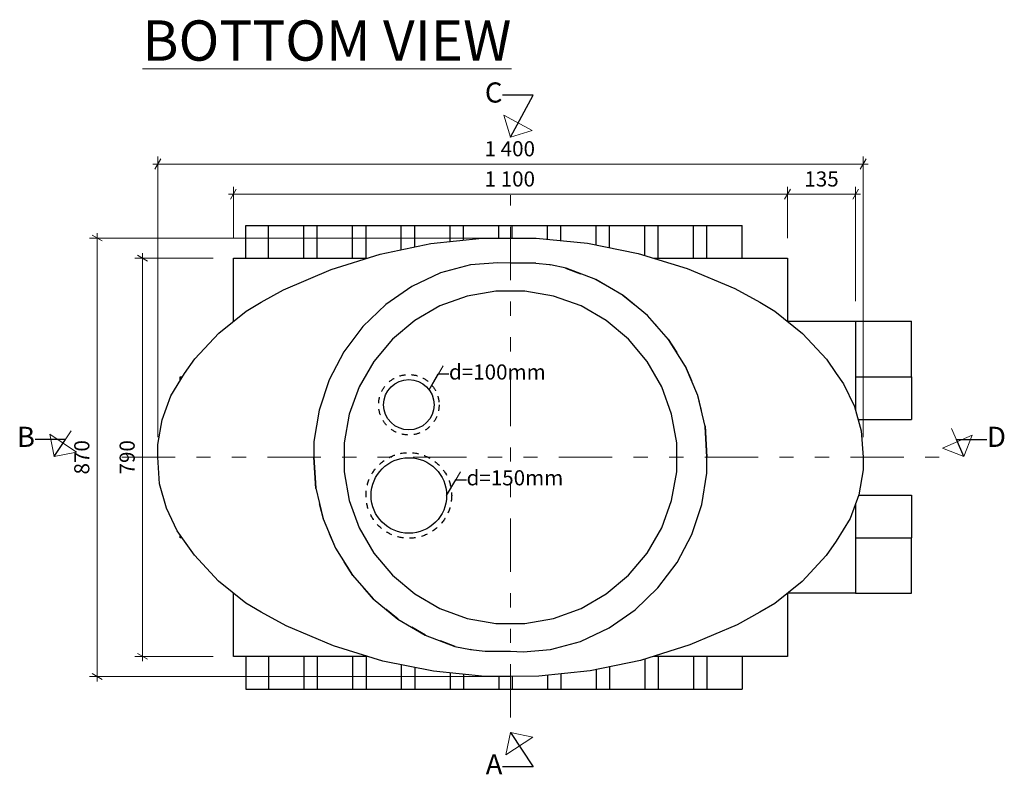
# Model space of a CAD drawing. Units: millimetres. Extents: x 5003 to 15198, y -37962 to -19816.
# Drawn here: x 5003 to 6958, y -24907 to -23409 of the extents above; entities that cross this region are included whole.
import ezdxf

# ---------------------------------------------------------------- set-up
doc = ezdxf.new("R2010")
doc.units = ezdxf.units.MM
doc.header["$MEASUREMENT"] = 0
doc.linetypes.add('Hidden Line', pattern=[24, 12, -12])
doc.linetypes.add('Triple Dashed', pattern=[289.277768, 105.83333, -42.333331, 28.222222, -42.333331, 28.222222, -42.333331])
for name, color, linetype, lineweight in [('0_Pen_No__1', 7, 'Continuous', 13), ('Annotation - Label_Pen_No__1', 7, 'Continuous', 13), ('Dimensioning - General_Pen_No__1', 7, 'Continuous', 13), ('Interior - Furniture _Pen_No__21', 7, 'Continuous', 25), ('Interior - Partition_Pen_No__21', 7, 'Continuous', 25), ('Structural - Bearing_Pen_No__2', 8, 'Continuous', 13), ('Structural - Bearing_Pen_No__21', 7, 'Continuous', 25)]:
    doc.layers.add(name, color=color, linetype=linetype, lineweight=lineweight)
doc.layers.add('Dimensioning - General', color=7, linetype='Continuous')
doc.styles.add('GENERATED_STYLE_1', font='arial.ttf')
doc.dimstyles.new('GENERATED_STYLE__1', dxfattribs={"dimtxt": 30, "dimasz": 15.2, "dimexe": 0.18, "dimexo": 40, "dimgap": 0.09, "dimtad": 1, "dimtih": 1, "dimtoh": 1, "dimdec": 0, "dimzin": 0, "dimdsep": 46, "dimtxsty": 'GENERATED_STYLE_1', "dimblk": 'ARROWHEAD_2', "dimblk1": 'ARROWHEAD_2', "dimblk2": 'ARROWHEAD_2', "dimcen": 0.09, "dimclrd": 7, "dimclre": 7, "dimclrt": 7, "dimadec": 0, "dimazin": 0, "dimtfac": 1, "dimtdec": 4, "dimtmove": 0, "dimatfit": 3, "dimfxl": 0, "dimtolj": 1, "dimtzin": 0, "dimarcsym": 0})
doc.dimstyles.new('GENERATED_STYLE__2', dxfattribs={"dimtxt": 30, "dimasz": 15.2, "dimexe": 0.18, "dimexo": 40, "dimgap": 0.09, "dimtad": 1, "dimdec": 0, "dimzin": 0, "dimdsep": 46, "dimtxsty": 'GENERATED_STYLE_1', "dimblk": 'ARROWHEAD_2', "dimblk1": 'ARROWHEAD_2', "dimblk2": 'ARROWHEAD_2', "dimcen": 0.09, "dimclrd": 7, "dimclre": 7, "dimclrt": 7, "dimadec": 0, "dimazin": 0, "dimtfac": 1, "dimtdec": 4, "dimtmove": 0, "dimatfit": 3, "dimfxl": 0, "dimtolj": 1, "dimtzin": 0, "dimarcsym": 0})
doc.dimstyles.new('GENERATED_STYLE__4', dxfattribs={"dimtxt": 0.18, "dimasz": 54.72, "dimexe": 0.18, "dimexo": 0.0625, "dimgap": 0.09, "dimtad": 0, "dimtih": 1, "dimtoh": 1, "dimdec": 4, "dimzin": 0, "dimdsep": 46, "dimcen": 0.09, "dimadec": 0, "dimazin": 0, "dimtfac": 1, "dimtdec": 4, "dimtmove": 0, "dimatfit": 3, "dimldrblk": 'ARROWHEAD_5', "dimfxl": 0, "dimtolj": 1, "dimtzin": 0, "dimarcsym": 0})
doc.dimstyles.new('GENERATED_STYLE__5', dxfattribs={"dimtxt": 0.18, "dimasz": 60.8, "dimexe": 0.18, "dimexo": 0.0625, "dimgap": 0.09, "dimtad": 0, "dimtih": 1, "dimtoh": 1, "dimdec": 4, "dimzin": 0, "dimdsep": 46, "dimcen": 0.09, "dimadec": 0, "dimazin": 0, "dimtfac": 1, "dimtdec": 4, "dimtmove": 0, "dimatfit": 3, "dimldrblk": 'ARROWHEAD_9', "dimfxl": 0, "dimtolj": 1, "dimtzin": 0, "dimarcsym": 0})

# ---------------------------------------------------------------- blocks, each defined once
blk = doc.blocks.new('*D596')
at = {"layer": 'Dimensioning - General_Pen_No__1', "linetype": 'Continuous'}
for p, q in [((5257.1, -23888.1), (5237.1, -23876.6)), ((5247.1, -23882.4), (5247.1, -23872.6)), ((5387.6, -23882.4), (5232.1, -23882.4)), ((5247.1, -24672.7), (5247.1, -23882.4)), ((5387.6, -24672.7), (5232.1, -24672.7)), ((5237.1, -24667), (5257.1, -24678.5)), ((5247.1, -24682.5), (5247.1, -24672.7))]:
    blk.add_line(p, q, dxfattribs=at)
at = {"layer": 'Dimensioning - General_Pen_No__1', "insert": (5241.1, -24311.7), "char_height": 30, "attachment_point": 7, "rotation": 90, "style": 'GENERATED_STYLE_1'}
blk.add_mtext('{790}', dxfattribs=at)
blk = doc.blocks.new('ARROWHEAD_2')
at = {"color": 0, "linetype": 'Continuous', "lineweight": 0}
for p, q in [((0, 0), (-1, 0)), ((-0.38, -0.66), (0.38, 0.66))]:
    blk.add_line(p, q, dxfattribs=at)
blk = doc.blocks.new('*D597')
at = {"layer": 'Dimensioning - General_Pen_No__1', "linetype": 'Continuous'}
for p, q in [((5427.6, -23842.4), (5427.6, -23740.6)), ((6527.6, -23842.4), (6527.6, -23740.6)), ((5417.8, -23755.6), (5427.6, -23755.6)), ((5433.3, -23745.6), (5421.8, -23765.6)), ((5427.6, -23755.6), (6527.6, -23755.6)), ((6533.3, -23745.6), (6521.8, -23765.6))]:
    blk.add_line(p, q, dxfattribs=at)
at = {"layer": 'Dimensioning - General_Pen_No__1', "insert": (5926.3, -23749.6), "char_height": 30, "attachment_point": 7, "style": 'GENERATED_STYLE_1'}
blk.add_mtext('{1\xa0100}', dxfattribs=at)
blk = doc.blocks.new('*D598')
at = {"layer": 'Dimensioning - General_Pen_No__1', "linetype": 'Continuous'}
for p, q in [((6527.6, -23842.4), (6527.6, -23740.6)), ((6662.6, -23967.6), (6662.6, -23740.6)), ((6533.3, -23745.6), (6521.8, -23765.6)), ((6527.6, -23755.6), (6662.6, -23755.6)), ((6656.8, -23765.6), (6668.3, -23745.6)), ((6662.6, -23755.6), (6672.3, -23755.6))]:
    blk.add_line(p, q, dxfattribs=at)
at = {"layer": 'Dimensioning - General_Pen_No__1', "insert": (6560.9, -23749.6), "char_height": 30, "attachment_point": 7, "style": 'GENERATED_STYLE_1'}
blk.add_mtext('{135}', dxfattribs=at)
blk = doc.blocks.new('*D599')
at = {"layer": 'Dimensioning - General_Pen_No__1', "linetype": 'Continuous'}
for p, q in [((5283.3, -23685.6), (5271.8, -23705.6)), ((5277.6, -24237.6), (5277.6, -23680.6)), ((6671.8, -23705.6), (6683.3, -23685.6)), ((6677.6, -24237.6), (6677.6, -23680.6)), ((5267.8, -23695.6), (5277.6, -23695.6)), ((5277.6, -23695.6), (6677.6, -23695.6)), ((6677.6, -23695.6), (6687.3, -23695.6))]:
    blk.add_line(p, q, dxfattribs=at)
at = {"layer": 'Dimensioning - General_Pen_No__1', "insert": (5926.3, -23689.6), "char_height": 30, "attachment_point": 7, "style": 'GENERATED_STYLE_1'}
blk.add_mtext('{1\xa0400}', dxfattribs=at)
blk = doc.blocks.new('*D659')
at = {"layer": 'Dimensioning - General_Pen_No__1', "linetype": 'Continuous'}
for p, q in [((5167.1, -23848.3), (5147.1, -23836.8)), ((5157.1, -23842.6), (5157.1, -23832.8)), ((5937.6, -23842.6), (5142.1, -23842.6)), ((5157.1, -24712.6), (5157.1, -23842.6)), ((5937.6, -24712.6), (5142.1, -24712.6)), ((5147.1, -24706.8), (5167.1, -24718.3)), ((5157.1, -24722.3), (5157.1, -24712.6))]:
    blk.add_line(p, q, dxfattribs=at)
at = {"layer": 'Dimensioning - General_Pen_No__1', "insert": (5151.1, -24311.7), "char_height": 30, "attachment_point": 7, "rotation": 90, "style": 'GENERATED_STYLE_1'}
blk.add_mtext('{870}', dxfattribs=at)
blk = doc.blocks.new('ARROWHEAD_9')
at = {"color": 0, "linetype": 'Continuous', "lineweight": 0}
blk.add_line((0, 0), (-1, 0), dxfattribs=at)
at = {"color": 0, "linetype": 'Continuous', "lineweight": 0, "flags": 128}
blk.add_lwpolyline([(-0.525, 0.525), (0, 0), (-0.525, -0.525)], close=True, dxfattribs=at)
blk = doc.blocks.new('ARROWHEAD_5')
at = {"color": 0, "linetype": 'Continuous', "lineweight": 0}
blk.add_line((0, 0), (-1, 0), dxfattribs=at)
blk.add_solid([(-1, 0.2679), (0, 0), (-1, -0.2679), (-1, 0.2679)], dxfattribs=at)

msp = doc.modelspace()

# ---------------------------------------------------------------- linework, layer by layer
at = {"layer": 'Interior - Furniture _Pen_No__21', "linetype": 'Continuous'}
for p, q in [((5452.6, -23817.4), (5453.1, -23817.4)), ((5452.6, -23882.4), (5452.6, -23817.4)), ((5453.1, -23817.4), (5454.7, -23817.4)), ((5454.7, -23817.4), (5457.3, -23817.4)), ((5457.3, -23817.4), (5460.8, -23817.4)), ((5460.8, -23817.4), (5465.1, -23817.4)), ((5465.1, -23817.4), (5470.1, -23817.4)), ((5470.1, -23817.4), (5475.6, -23817.4)), ((5475.6, -23817.4), (5481.5, -23817.4)), ((5481.5, -23817.4), (5487.6, -23817.4)), ((5487.6, -23817.4), (5493.6, -23817.4)), ((5493.6, -23817.4), (5497.6, -23817.4)), ((5497.6, -23817.4), (5498.1, -23817.4)), ((5497.6, -23882.4), (5497.6, -23817.4)), ((5498.1, -23817.4), (5499.7, -23817.4)), ((5499.7, -23817.4), (5502.3, -23817.4)), ((5502.3, -23817.4), (5505.8, -23817.4)), ((5505.8, -23817.4), (5510.1, -23817.4)), ((5510.1, -23817.4), (5515.1, -23817.4)), ((5515.1, -23817.4), (5520.6, -23817.4)), ((5520.6, -23817.4), (5526.5, -23817.4)), ((5526.5, -23817.4), (5532.6, -23817.4)), ((5532.6, -23817.4), (5538.6, -23817.4)), ((5538.6, -23817.4), (5544.5, -23817.4)), ((5544.5, -23817.4), (5550.1, -23817.4)), ((5550.1, -23817.4), (5555.1, -23817.4)), ((5555.1, -23817.4), (5559.4, -23817.4)), ((5559.4, -23817.4), (5562.9, -23817.4)), ((5562.9, -23817.4), (5565.5, -23817.4)), ((5565.5, -23817.4), (5567, -23817.4)), ((5567, -23817.4), (5567.6, -23817.4)), ((5567.6, -23882.4), (5567.6, -23817.4)), ((5567.6, -23817.4), (5572.3, -23817.4)), ((5572.3, -23817.4), (5578.2, -23817.4)), ((5578.2, -23817.4), (5584.2, -23817.4)), ((5584.2, -23817.4), (5590.3, -23817.4)), ((5590.3, -23817.4), (5594.2, -23817.4)), ((5594.2, -23817.4), (5594.8, -23817.4)), ((5594.2, -23882.4), (5594.2, -23817.4)), ((5594.8, -23817.4), (5596.3, -23817.4)), ((5596.3, -23817.4), (5598.9, -23817.4)), ((5598.9, -23817.4), (5602.4, -23817.4)), ((5602.4, -23817.4), (5606.7, -23817.4)), ((5606.7, -23817.4), (5611.7, -23817.4)), ((5611.7, -23817.4), (5617.3, -23817.4)), ((5617.3, -23817.4), (5623.2, -23817.4)), ((5623.2, -23817.4), (5629.2, -23817.4)), ((5629.2, -23817.4), (5635.3, -23817.4)), ((5635.3, -23817.4), (5641.2, -23817.4)), ((5641.2, -23817.4), (5646.7, -23817.4)), ((5646.7, -23817.4), (5651.7, -23817.4)), ((5651.7, -23817.4), (5656, -23817.4)), ((5656, -23817.4), (5659.5, -23817.4)), ((5659.5, -23817.4), (5662.1, -23817.4)), ((5662.1, -23817.4), (5663.7, -23817.4)), ((5663.7, -23817.4), (5664.2, -23817.4)), ((5664.2, -23882.4), (5664.2, -23817.4)), ((5664.2, -23817.4), (5668.9, -23817.4)), ((5668.9, -23817.4), (5674.8, -23817.4)), ((5674.8, -23817.4), (5680.9, -23817.4)), ((5680.9, -23817.4), (5687, -23817.4)), ((5687, -23817.4), (5690.9, -23817.4)), ((5690.9, -23817.4), (5691.4, -23817.4)), ((5690.9, -23882.4), (5690.9, -23817.4)), ((5691.4, -23817.4), (5693, -23817.4)), ((5693, -23817.4), (5695.6, -23817.4)), ((5695.6, -23817.4), (5699.1, -23817.4)), ((5699.1, -23817.4), (5703.4, -23817.4)), ((5703.4, -23817.4), (5708.4, -23817.4)), ((5708.4, -23817.4), (5713.9, -23817.4)), ((5713.9, -23817.4), (5719.8, -23817.4)), ((5719.8, -23817.4), (5725.9, -23817.4)), ((5725.9, -23817.4), (5732, -23817.4)), ((5732, -23817.4), (5737.9, -23817.4)), ((5737.9, -23817.4), (5743.4, -23817.4)), ((5743.4, -23817.4), (5748.4, -23817.4)), ((5748.4, -23817.4), (5752.7, -23817.4)), ((5752.7, -23817.4), (5756.2, -23817.4)), ((5756.2, -23817.4), (5758.8, -23817.4)), ((5758.8, -23817.4), (5760.4, -23817.4)), ((5760.4, -23817.4), (5760.9, -23817.4)), ((5760.9, -23865.7), (5760.9, -23817.4)), ((5760.9, -23817.4), (5765.6, -23817.4)), ((5765.6, -23817.4), (5771.5, -23817.4)), ((5771.5, -23817.4), (5777.6, -23817.4)), ((5777.6, -23817.4), (5783.6, -23817.4)), ((5783.6, -23817.4), (5787.6, -23817.4)), ((5787.6, -23817.4), (5788.1, -23817.4)), ((5787.6, -23860.1), (5787.6, -23817.4)), ((5788.1, -23817.4), (5789.7, -23817.4)), ((5789.7, -23817.4), (5792.3, -23817.4)), ((5792.3, -23817.4), (5795.8, -23817.4)), ((5795.8, -23817.4), (5800.1, -23817.4)), ((5800.1, -23817.4), (5805.1, -23817.4)), ((5805.1, -23817.4), (5810.6, -23817.4)), ((5810.6, -23817.4), (5816.5, -23817.4)), ((5816.5, -23817.4), (5822.6, -23817.4)), ((5822.6, -23817.4), (5828.6, -23817.4)), ((5828.6, -23817.4), (5834.5, -23817.4)), ((5834.5, -23817.4), (5840.1, -23817.4)), ((5840.1, -23817.4), (5845.1, -23817.4)), ((5845.1, -23817.4), (5849.4, -23817.4)), ((5849.4, -23817.4), (5852.9, -23817.4)), ((5852.9, -23817.4), (5855.5, -23817.4)), ((5855.5, -23817.4), (5857, -23817.4)), ((5857, -23817.4), (5857.6, -23817.4)), ((5857.6, -23849.5), (5857.6, -23817.4)), ((5857.6, -23817.4), (5862.3, -23817.4)), ((5862.3, -23817.4), (5868.2, -23817.4)), ((5868.2, -23817.4), (5874.2, -23817.4)), ((5874.2, -23817.4), (5880.3, -23817.4)), ((5880.3, -23817.4), (5884.2, -23817.4)), ((5884.2, -23817.4), (5884.8, -23817.4)), ((5884.2, -23846.7), (5884.2, -23817.4)), ((5884.8, -23817.4), (5886.3, -23817.4)), ((5886.3, -23817.4), (5888.9, -23817.4)), ((5888.9, -23817.4), (5892.4, -23817.4)), ((5892.4, -23817.4), (5896.7, -23817.4)), ((5896.7, -23817.4), (5901.7, -23817.4)), ((5901.7, -23817.4), (5907.3, -23817.4)), ((5907.3, -23817.4), (5913.2, -23817.4)), ((5913.2, -23817.4), (5919.2, -23817.4)), ((5919.2, -23817.4), (5925.3, -23817.4)), ((5925.3, -23817.4), (5931.2, -23817.4)), ((5931.2, -23817.4), (5936.7, -23817.4)), ((5936.7, -23817.4), (5941.7, -23817.4)), ((5941.7, -23817.4), (5946, -23817.4)), ((5946, -23817.4), (5949.5, -23817.4)), ((5949.5, -23817.4), (5952.1, -23817.4)), ((5952.1, -23817.4), (5953.7, -23817.4)), ((5953.7, -23817.4), (5954.2, -23817.4)), ((5954.2, -23842.7), (5954.2, -23817.4)), ((5954.2, -23817.4), (5958.9, -23817.4)), ((5958.9, -23817.4), (5964.8, -23817.4)), ((5964.8, -23817.4), (5970.9, -23817.4)), ((5970.9, -23817.4), (5977, -23817.4)), ((5977, -23817.4), (5980.9, -23817.4)), ((5980.9, -23817.4), (5981.4, -23817.4)), ((5980.9, -23842.6), (5980.9, -23817.4)), ((5981.4, -23817.4), (5983, -23817.4)), ((5983, -23817.4), (5985.6, -23817.4)), ((5985.6, -23817.4), (5989.1, -23817.4)), ((5989.1, -23817.4), (5993.4, -23817.4)), ((5993.4, -23817.4), (5998.4, -23817.4)), ((5998.4, -23817.4), (6003.9, -23817.4)), ((6003.9, -23817.4), (6009.8, -23817.4)), ((6009.8, -23817.4), (6015.9, -23817.4)), ((6015.9, -23817.4), (6022, -23817.4)), ((6022, -23817.4), (6027.9, -23817.4)), ((6027.9, -23817.4), (6033.4, -23817.4)), ((6033.4, -23817.4), (6038.4, -23817.4)), ((6038.4, -23817.4), (6042.7, -23817.4)), ((6042.7, -23817.4), (6046.2, -23817.4)), ((6046.2, -23817.4), (6048.8, -23817.4)), ((6048.8, -23817.4), (6050.4, -23817.4)), ((6050.4, -23817.4), (6050.9, -23817.4)), ((6050.9, -23844.8), (6050.9, -23817.4)), ((6050.9, -23817.4), (6055.6, -23817.4)), ((6055.6, -23817.4), (6061.5, -23817.4)), ((6061.5, -23817.4), (6067.6, -23817.4)), ((6067.6, -23817.4), (6073.6, -23817.4)), ((6073.6, -23817.4), (6077.6, -23817.4)), ((6077.6, -23817.4), (6078.1, -23817.4)), ((6077.6, -23847.4), (6077.6, -23817.4)), ((6078.1, -23817.4), (6079.7, -23817.4)), ((6079.7, -23817.4), (6082.3, -23817.4)), ((6082.3, -23817.4), (6085.8, -23817.4)), ((6085.8, -23817.4), (6090.1, -23817.4)), ((6090.1, -23817.4), (6095.1, -23817.4)), ((6095.1, -23817.4), (6100.6, -23817.4)), ((6100.6, -23817.4), (6106.5, -23817.4)), ((6106.5, -23817.4), (6112.6, -23817.4)), ((6112.6, -23817.4), (6118.6, -23817.4)), ((6118.6, -23817.4), (6124.5, -23817.4)), ((6124.5, -23817.4), (6130.1, -23817.4)), ((6130.1, -23817.4), (6135.1, -23817.4)), ((6135.1, -23817.4), (6139.4, -23817.4)), ((6139.4, -23817.4), (6142.9, -23817.4)), ((6142.9, -23817.4), (6145.5, -23817.4)), ((6145.5, -23817.4), (6147, -23817.4)), ((6147, -23817.4), (6147.6, -23817.4)), ((6147.6, -23856.2), (6147.6, -23817.4)), ((6147.6, -23817.4), (6152.3, -23817.4)), ((6152.3, -23817.4), (6158.2, -23817.4)), ((6158.2, -23817.4), (6164.2, -23817.4)), ((6164.2, -23817.4), (6170.3, -23817.4)), ((6170.3, -23817.4), (6174.2, -23817.4)), ((6174.2, -23817.4), (6174.8, -23817.4)), ((6174.2, -23861.6), (6174.2, -23817.4)), ((6174.8, -23817.4), (6176.3, -23817.4)), ((6176.3, -23817.4), (6178.9, -23817.4)), ((6178.9, -23817.4), (6182.4, -23817.4)), ((6182.4, -23817.4), (6186.7, -23817.4)), ((6186.7, -23817.4), (6191.7, -23817.4)), ((6191.7, -23817.4), (6197.3, -23817.4)), ((6197.3, -23817.4), (6203.2, -23817.4)), ((6203.2, -23817.4), (6209.2, -23817.4)), ((6209.2, -23817.4), (6215.3, -23817.4)), ((6215.3, -23817.4), (6221.2, -23817.4)), ((6221.2, -23817.4), (6226.7, -23817.4)), ((6226.7, -23817.4), (6231.7, -23817.4)), ((6231.7, -23817.4), (6236, -23817.4)), ((6236, -23817.4), (6239.5, -23817.4)), ((6239.5, -23817.4), (6242.1, -23817.4)), ((6242.1, -23817.4), (6243.7, -23817.4)), ((6243.7, -23817.4), (6244.2, -23817.4)), ((6244.2, -23877.1), (6244.2, -23817.4)), ((6244.2, -23817.4), (6248.9, -23817.4)), ((6248.9, -23817.4), (6254.8, -23817.4)), ((6254.8, -23817.4), (6260.9, -23817.4)), ((6260.9, -23817.4), (6267, -23817.4)), ((6267, -23817.4), (6270.9, -23817.4)), ((6270.9, -23817.4), (6271.4, -23817.4)), ((6270.9, -23882.4), (6270.9, -23817.4)), ((6271.4, -23817.4), (6273, -23817.4)), ((6273, -23817.4), (6275.6, -23817.4)), ((6275.6, -23817.4), (6279.1, -23817.4)), ((6279.1, -23817.4), (6283.4, -23817.4)), ((6283.4, -23817.4), (6288.4, -23817.4)), ((6288.4, -23817.4), (6293.9, -23817.4)), ((6293.9, -23817.4), (6299.8, -23817.4)), ((6299.8, -23817.4), (6305.9, -23817.4)), ((6305.9, -23817.4), (6312, -23817.4)), ((6312, -23817.4), (6317.9, -23817.4)), ((6317.9, -23817.4), (6323.4, -23817.4)), ((6323.4, -23817.4), (6328.4, -23817.4)), ((6328.4, -23817.4), (6332.7, -23817.4)), ((6332.7, -23817.4), (6336.2, -23817.4)), ((6336.2, -23817.4), (6338.8, -23817.4)), ((6338.8, -23817.4), (6340.4, -23817.4)), ((6340.4, -23817.4), (6340.9, -23817.4)), ((6340.9, -23817.4), (6345.6, -23817.4)), ((6340.9, -23882.4), (6340.9, -23817.4)), ((6345.6, -23817.4), (6351.5, -23817.4)), ((6351.5, -23817.4), (6357.6, -23817.4)), ((6357.6, -23817.4), (6363.6, -23817.4)), ((6363.6, -23817.4), (6367.6, -23817.4)), ((6367.6, -23817.4), (6368.1, -23817.4)), ((6367.6, -23882.4), (6367.6, -23817.4)), ((6368.1, -23817.4), (6369.7, -23817.4)), ((6369.7, -23817.4), (6372.3, -23817.4)), ((6372.3, -23817.4), (6375.8, -23817.4)), ((6375.8, -23817.4), (6380.1, -23817.4)), ((6380.1, -23817.4), (6385.1, -23817.4)), ((6385.1, -23817.4), (6390.6, -23817.4)), ((6390.6, -23817.4), (6396.5, -23817.4)), ((6396.5, -23817.4), (6402.6, -23817.4)), ((6402.6, -23817.4), (6408.6, -23817.4)), ((6408.6, -23817.4), (6414.5, -23817.4)), ((6414.5, -23817.4), (6420.1, -23817.4)), ((6420.1, -23817.4), (6425.1, -23817.4)), ((6425.1, -23817.4), (6429.4, -23817.4)), ((6429.4, -23817.4), (6432.9, -23817.4)), ((6432.9, -23817.4), (6435.5, -23817.4)), ((6435.5, -23817.4), (6437, -23817.4)), ((6437, -23817.4), (6437.6, -23817.4)), ((6437.6, -23882.4), (6437.6, -23817.4)), ((6662.6, -24007.6), (6773.5, -24007.6)), ((6773.5, -24008.4), (6773.5, -24007.6)), ((6773.5, -24010.9), (6773.5, -24008.4)), ((6773.5, -24014.9), (6773.5, -24010.9)), ((6773.5, -24020.4), (6773.5, -24014.9)), ((6773.5, -24027.2), (6773.5, -24020.4)), ((6773.5, -24035.1), (6773.5, -24027.2)), ((6773.5, -24043.7), (6773.5, -24035.1)), ((6773.5, -24053), (6773.5, -24043.7)), ((6773.5, -24062.6), (6773.5, -24053)), ((6773.5, -24072.1), (6773.5, -24062.6)), ((6773.5, -24081.4), (6773.5, -24072.1)), ((6773.5, -24090.1), (6773.5, -24081.4)), ((6773.5, -24097.9), (6773.5, -24090.1)), ((6773.5, -24104.7), (6773.5, -24097.9)), ((6773.5, -24110.2), (6773.5, -24104.7)), ((6773.5, -24114.2), (6773.5, -24110.2)), ((6773.5, -24116.7), (6773.5, -24114.2)), ((6662.6, -24117.6), (6773.5, -24117.6)), ((6773.5, -24117.6), (6773.5, -24116.7)), ((6773.5, -24117.6), (6773.5, -24120.1)), ((6773.5, -24120.1), (6773.5, -24128.7)), ((6773.5, -24128.7), (6773.5, -24138)), ((6773.5, -24138), (6773.5, -24147.6)), ((6773.5, -24147.6), (6773.5, -24157.1)), ((6773.5, -24157.1), (6773.5, -24166.4)), ((6773.5, -24166.4), (6773.5, -24175.1)), ((6773.5, -24175.1), (6773.5, -24182.9)), ((6773.5, -24182.9), (6773.5, -24189.7)), ((6773.5, -24189.7), (6773.5, -24195.2)), ((6667.6, -24202.6), (6773.5, -24202.6)), ((6773.5, -24195.2), (6773.5, -24199.2)), ((6773.5, -24199.2), (6773.5, -24201.7)), ((6773.5, -24201.7), (6773.5, -24202.6)), ((6668.7, -24352.6), (6773.5, -24352.6)), ((6773.5, -24352.6), (6773.5, -24353.4)), ((6773.5, -24353.4), (6773.5, -24355.9)), ((6773.5, -24355.9), (6773.5, -24359.9)), ((6773.5, -24359.9), (6773.5, -24365.4)), ((6773.5, -24365.4), (6773.5, -24372.2)), ((6773.5, -24372.2), (6773.5, -24380.1)), ((6773.5, -24380.1), (6773.5, -24388.7)), ((6773.5, -24388.7), (6773.5, -24398)), ((6773.5, -24398), (6773.5, -24407.6)), ((6773.5, -24407.6), (6773.5, -24417.1)), ((6773.5, -24417.1), (6773.5, -24426.4)), ((6773.5, -24426.4), (6773.5, -24435.1)), ((6662.6, -24437.6), (6773.5, -24437.6)), ((6773.5, -24435.1), (6773.5, -24437.6)), ((6773.5, -24438.4), (6773.5, -24437.6)), ((6773.5, -24440.9), (6773.5, -24438.4)), ((6773.5, -24444.9), (6773.5, -24440.9)), ((6773.5, -24450.4), (6773.5, -24444.9)), ((6773.5, -24457.2), (6773.5, -24450.4)), ((6773.5, -24465.1), (6773.5, -24457.2)), ((6773.5, -24473.7), (6773.5, -24465.1)), ((6773.5, -24483), (6773.5, -24473.7)), ((6773.5, -24492.6), (6773.5, -24483)), ((6773.5, -24502.1), (6773.5, -24492.6)), ((6773.5, -24511.4), (6773.5, -24502.1)), ((6773.5, -24520.1), (6773.5, -24511.4)), ((6773.5, -24527.9), (6773.5, -24520.1)), ((6773.5, -24534.7), (6773.5, -24527.9)), ((6773.5, -24540.2), (6773.5, -24534.7)), ((6773.5, -24544.2), (6773.5, -24540.2)), ((6773.5, -24546.7), (6773.5, -24544.2)), ((6662.6, -24547.6), (6773.5, -24547.6)), ((6773.5, -24547.6), (6773.5, -24546.7)), ((5452.6, -24672.7), (5452.6, -24737.7)), ((5497.6, -24672.7), (5497.6, -24737.7)), ((5567.6, -24672.7), (5567.6, -24737.7)), ((5594.2, -24672.7), (5594.2, -24737.7)), ((5664.2, -24672.7), (5664.2, -24737.7)), ((5690.9, -24672.7), (5690.9, -24737.7)), ((6244.2, -24678.2), (6244.2, -24737.7)), ((6270.9, -24672.7), (6270.9, -24737.7)), ((6340.9, -24672.7), (6340.9, -24737.7)), ((6367.6, -24672.7), (6367.6, -24737.7)), ((6437.6, -24672.7), (6437.6, -24737.7)), ((5760.9, -24689.5), (5760.9, -24737.7)), ((5787.6, -24694.9), (5787.6, -24737.7)), ((6147.6, -24699.1), (6147.6, -24737.7)), ((6174.2, -24693.6), (6174.2, -24737.7)), ((5857.6, -24705.7), (5857.6, -24737.7)), ((5884.2, -24708.3), (5884.2, -24737.7)), ((5954.2, -24712.6), (5954.2, -24737.7)), ((5980.9, -24712.5), (5980.9, -24737.7)), ((6050.9, -24710.5), (6050.9, -24737.7)), ((6077.6, -24707.7), (6077.6, -24737.7)), ((5452.6, -24737.7), (5453.1, -24737.7)), ((5453.1, -24737.7), (5454.7, -24737.7)), ((5454.7, -24737.7), (5457.3, -24737.7)), ((5457.3, -24737.7), (5460.8, -24737.7)), ((5460.8, -24737.7), (5465.1, -24737.7)), ((5465.1, -24737.7), (5470.1, -24737.7)), ((5470.1, -24737.7), (5475.6, -24737.7)), ((5475.6, -24737.7), (5481.5, -24737.7)), ((5481.5, -24737.7), (5487.6, -24737.7)), ((5487.6, -24737.7), (5493.6, -24737.7)), ((5493.6, -24737.7), (5497.6, -24737.7)), ((5497.6, -24737.7), (5498.1, -24737.7)), ((5498.1, -24737.7), (5499.7, -24737.7)), ((5499.7, -24737.7), (5502.3, -24737.7)), ((5502.3, -24737.7), (5505.8, -24737.7)), ((5505.8, -24737.7), (5510.1, -24737.7)), ((5510.1, -24737.7), (5515.1, -24737.7)), ((5515.1, -24737.7), (5520.6, -24737.7)), ((5520.6, -24737.7), (5526.5, -24737.7)), ((5526.5, -24737.7), (5532.6, -24737.7)), ((5532.6, -24737.7), (5538.6, -24737.7)), ((5538.6, -24737.7), (5544.5, -24737.7)), ((5544.5, -24737.7), (5550.1, -24737.7)), ((5550.1, -24737.7), (5555.1, -24737.7)), ((5555.1, -24737.7), (5559.4, -24737.7)), ((5559.4, -24737.7), (5562.9, -24737.7)), ((5562.9, -24737.7), (5565.5, -24737.7)), ((5565.5, -24737.7), (5567, -24737.7)), ((5567, -24737.7), (5567.6, -24737.7)), ((5567.6, -24737.7), (5572.3, -24737.7)), ((5572.3, -24737.7), (5578.2, -24737.7)), ((5578.2, -24737.7), (5584.2, -24737.7)), ((5584.2, -24737.7), (5590.3, -24737.7)), ((5590.3, -24737.7), (5594.2, -24737.7)), ((5594.2, -24737.7), (5594.8, -24737.7)), ((5594.8, -24737.7), (5596.3, -24737.7)), ((5596.3, -24737.7), (5598.9, -24737.7)), ((5598.9, -24737.7), (5602.4, -24737.7)), ((5602.4, -24737.7), (5606.7, -24737.7)), ((5606.7, -24737.7), (5611.7, -24737.7)), ((5611.7, -24737.7), (5617.3, -24737.7)), ((5617.3, -24737.7), (5623.2, -24737.7)), ((5623.2, -24737.7), (5629.2, -24737.7)), ((5629.2, -24737.7), (5635.3, -24737.7)), ((5635.3, -24737.7), (5641.2, -24737.7)), ((5641.2, -24737.7), (5646.7, -24737.7)), ((5646.7, -24737.7), (5651.7, -24737.7)), ((5651.7, -24737.7), (5656, -24737.7)), ((5656, -24737.7), (5659.5, -24737.7)), ((5659.5, -24737.7), (5662.1, -24737.7)), ((5662.1, -24737.7), (5663.7, -24737.7)), ((5663.7, -24737.7), (5664.2, -24737.7)), ((5664.2, -24737.7), (5668.9, -24737.7)), ((5668.9, -24737.7), (5674.8, -24737.7)), ((5674.8, -24737.7), (5680.9, -24737.7)), ((5680.9, -24737.7), (5687, -24737.7)), ((5687, -24737.7), (5690.9, -24737.7)), ((5690.9, -24737.7), (5691.4, -24737.7)), ((5691.4, -24737.7), (5693, -24737.7)), ((5693, -24737.7), (5695.6, -24737.7)), ((5695.6, -24737.7), (5699.1, -24737.7)), ((5699.1, -24737.7), (5703.4, -24737.7)), ((5703.4, -24737.7), (5708.4, -24737.7)), ((5708.4, -24737.7), (5713.9, -24737.7)), ((5713.9, -24737.7), (5719.8, -24737.7)), ((5719.8, -24737.7), (5725.9, -24737.7)), ((5725.9, -24737.7), (5732, -24737.7)), ((5732, -24737.7), (5737.9, -24737.7)), ((5737.9, -24737.7), (5743.4, -24737.7)), ((5743.4, -24737.7), (5748.4, -24737.7)), ((5748.4, -24737.7), (5752.7, -24737.7)), ((5752.7, -24737.7), (5756.2, -24737.7)), ((5756.2, -24737.7), (5758.8, -24737.7)), ((5758.8, -24737.7), (5760.4, -24737.7)), ((5760.4, -24737.7), (5760.9, -24737.7)), ((5760.9, -24737.7), (5765.6, -24737.7)), ((5765.6, -24737.7), (5771.5, -24737.7)), ((5771.5, -24737.7), (5777.6, -24737.7)), ((5777.6, -24737.7), (5783.6, -24737.7)), ((5783.6, -24737.7), (5787.6, -24737.7)), ((5787.6, -24737.7), (5788.1, -24737.7)), ((5788.1, -24737.7), (5789.7, -24737.7)), ((5789.7, -24737.7), (5792.3, -24737.7)), ((5792.3, -24737.7), (5795.8, -24737.7)), ((5795.8, -24737.7), (5800.1, -24737.7)), ((5800.1, -24737.7), (5805.1, -24737.7)), ((5805.1, -24737.7), (5810.6, -24737.7)), ((5810.6, -24737.7), (5816.5, -24737.7)), ((5816.5, -24737.7), (5822.6, -24737.7)), ((5822.6, -24737.7), (5828.6, -24737.7)), ((5828.6, -24737.7), (5834.5, -24737.7)), ((5834.5, -24737.7), (5840.1, -24737.7)), ((5840.1, -24737.7), (5845.1, -24737.7)), ((5845.1, -24737.7), (5849.4, -24737.7)), ((5849.4, -24737.7), (5852.9, -24737.7)), ((5852.9, -24737.7), (5855.5, -24737.7)), ((5855.5, -24737.7), (5857, -24737.7)), ((5857, -24737.7), (5857.6, -24737.7)), ((5857.6, -24737.7), (5862.3, -24737.7)), ((5862.3, -24737.7), (5868.2, -24737.7)), ((5868.2, -24737.7), (5874.2, -24737.7)), ((5874.2, -24737.7), (5880.3, -24737.7)), ((5880.3, -24737.7), (5884.2, -24737.7)), ((5884.2, -24737.7), (5884.8, -24737.7)), ((5884.8, -24737.7), (5886.3, -24737.7)), ((5886.3, -24737.7), (5888.9, -24737.7)), ((5888.9, -24737.7), (5892.4, -24737.7)), ((5892.4, -24737.7), (5896.7, -24737.7)), ((5896.7, -24737.7), (5901.7, -24737.7)), ((5901.7, -24737.7), (5907.3, -24737.7)), ((5907.3, -24737.7), (5913.2, -24737.7)), ((5913.2, -24737.7), (5919.2, -24737.7)), ((5919.2, -24737.7), (5925.3, -24737.7)), ((5925.3, -24737.7), (5931.2, -24737.7)), ((5931.2, -24737.7), (5936.7, -24737.7)), ((5936.7, -24737.7), (5941.7, -24737.7)), ((5941.7, -24737.7), (5946, -24737.7)), ((5946, -24737.7), (5949.5, -24737.7)), ((5949.5, -24737.7), (5952.1, -24737.7)), ((5952.1, -24737.7), (5953.7, -24737.7)), ((5953.7, -24737.7), (5954.2, -24737.7)), ((5954.2, -24737.7), (5958.9, -24737.7)), ((5958.9, -24737.7), (5964.8, -24737.7)), ((5964.8, -24737.7), (5970.9, -24737.7)), ((5970.9, -24737.7), (5977, -24737.7)), ((5977, -24737.7), (5980.9, -24737.7)), ((5980.9, -24737.7), (5981.4, -24737.7)), ((5981.4, -24737.7), (5983, -24737.7)), ((5983, -24737.7), (5985.6, -24737.7)), ((5985.6, -24737.7), (5989.1, -24737.7)), ((5989.1, -24737.7), (5993.4, -24737.7)), ((5993.4, -24737.7), (5998.4, -24737.7)), ((5998.4, -24737.7), (6003.9, -24737.7)), ((6003.9, -24737.7), (6009.8, -24737.7)), ((6009.8, -24737.7), (6015.9, -24737.7)), ((6015.9, -24737.7), (6022, -24737.7)), ((6022, -24737.7), (6027.9, -24737.7)), ((6027.9, -24737.7), (6033.4, -24737.7)), ((6033.4, -24737.7), (6038.4, -24737.7)), ((6038.4, -24737.7), (6042.7, -24737.7)), ((6042.7, -24737.7), (6046.2, -24737.7)), ((6046.2, -24737.7), (6048.8, -24737.7)), ((6048.8, -24737.7), (6050.4, -24737.7)), ((6050.4, -24737.7), (6050.9, -24737.7)), ((6050.9, -24737.7), (6055.6, -24737.7)), ((6055.6, -24737.7), (6061.5, -24737.7)), ((6061.5, -24737.7), (6067.6, -24737.7)), ((6067.6, -24737.7), (6073.6, -24737.7)), ((6073.6, -24737.7), (6077.6, -24737.7)), ((6077.6, -24737.7), (6078.1, -24737.7)), ((6078.1, -24737.7), (6079.7, -24737.7)), ((6079.7, -24737.7), (6082.3, -24737.7)), ((6082.3, -24737.7), (6085.8, -24737.7)), ((6085.8, -24737.7), (6090.1, -24737.7)), ((6090.1, -24737.7), (6095.1, -24737.7)), ((6095.1, -24737.7), (6100.6, -24737.7)), ((6100.6, -24737.7), (6106.5, -24737.7)), ((6106.5, -24737.7), (6112.6, -24737.7)), ((6112.6, -24737.7), (6118.6, -24737.7)), ((6118.6, -24737.7), (6124.5, -24737.7)), ((6124.5, -24737.7), (6130.1, -24737.7)), ((6130.1, -24737.7), (6135.1, -24737.7)), ((6135.1, -24737.7), (6139.4, -24737.7)), ((6139.4, -24737.7), (6142.9, -24737.7)), ((6142.9, -24737.7), (6145.5, -24737.7)), ((6145.5, -24737.7), (6147, -24737.7)), ((6147, -24737.7), (6147.6, -24737.7)), ((6147.6, -24737.7), (6152.3, -24737.7)), ((6152.3, -24737.7), (6158.2, -24737.7)), ((6158.2, -24737.7), (6164.2, -24737.7)), ((6164.2, -24737.7), (6170.3, -24737.7)), ((6170.3, -24737.7), (6174.2, -24737.7)), ((6174.2, -24737.7), (6174.8, -24737.7)), ((6174.8, -24737.7), (6176.3, -24737.7)), ((6176.3, -24737.7), (6178.9, -24737.7)), ((6178.9, -24737.7), (6182.4, -24737.7)), ((6182.4, -24737.7), (6186.7, -24737.7)), ((6186.7, -24737.7), (6191.7, -24737.7)), ((6191.7, -24737.7), (6197.3, -24737.7)), ((6197.3, -24737.7), (6203.2, -24737.7)), ((6203.2, -24737.7), (6209.2, -24737.7)), ((6209.2, -24737.7), (6215.3, -24737.7)), ((6215.3, -24737.7), (6221.2, -24737.7)), ((6221.2, -24737.7), (6226.7, -24737.7)), ((6226.7, -24737.7), (6231.7, -24737.7)), ((6231.7, -24737.7), (6236, -24737.7)), ((6236, -24737.7), (6239.5, -24737.7)), ((6239.5, -24737.7), (6242.1, -24737.7)), ((6242.1, -24737.7), (6243.7, -24737.7)), ((6243.7, -24737.7), (6244.2, -24737.7)), ((6244.2, -24737.7), (6248.9, -24737.7)), ((6248.9, -24737.7), (6254.8, -24737.7)), ((6254.8, -24737.7), (6260.9, -24737.7)), ((6260.9, -24737.7), (6267, -24737.7)), ((6267, -24737.7), (6270.9, -24737.7)), ((6270.9, -24737.7), (6271.4, -24737.7)), ((6271.4, -24737.7), (6273, -24737.7)), ((6273, -24737.7), (6275.6, -24737.7)), ((6275.6, -24737.7), (6279.1, -24737.7)), ((6279.1, -24737.7), (6283.4, -24737.7)), ((6283.4, -24737.7), (6288.4, -24737.7)), ((6288.4, -24737.7), (6293.9, -24737.7)), ((6293.9, -24737.7), (6299.8, -24737.7)), ((6299.8, -24737.7), (6305.9, -24737.7)), ((6305.9, -24737.7), (6312, -24737.7)), ((6312, -24737.7), (6317.9, -24737.7)), ((6317.9, -24737.7), (6323.4, -24737.7)), ((6323.4, -24737.7), (6328.4, -24737.7)), ((6328.4, -24737.7), (6332.7, -24737.7)), ((6332.7, -24737.7), (6336.2, -24737.7)), ((6336.2, -24737.7), (6338.8, -24737.7)), ((6338.8, -24737.7), (6340.4, -24737.7)), ((6340.4, -24737.7), (6340.9, -24737.7)), ((6340.9, -24737.7), (6345.6, -24737.7)), ((6345.6, -24737.7), (6351.5, -24737.7)), ((6351.5, -24737.7), (6357.6, -24737.7)), ((6357.6, -24737.7), (6363.6, -24737.7)), ((6363.6, -24737.7), (6367.6, -24737.7)), ((6367.6, -24737.7), (6368.1, -24737.7)), ((6368.1, -24737.7), (6369.7, -24737.7)), ((6369.7, -24737.7), (6372.3, -24737.7)), ((6372.3, -24737.7), (6375.8, -24737.7)), ((6375.8, -24737.7), (6380.1, -24737.7)), ((6380.1, -24737.7), (6385.1, -24737.7)), ((6385.1, -24737.7), (6390.6, -24737.7)), ((6390.6, -24737.7), (6396.5, -24737.7)), ((6396.5, -24737.7), (6402.6, -24737.7)), ((6402.6, -24737.7), (6408.6, -24737.7)), ((6408.6, -24737.7), (6414.5, -24737.7)), ((6414.5, -24737.7), (6420.1, -24737.7)), ((6420.1, -24737.7), (6425.1, -24737.7)), ((6425.1, -24737.7), (6429.4, -24737.7)), ((6429.4, -24737.7), (6432.9, -24737.7)), ((6432.9, -24737.7), (6435.5, -24737.7)), ((6435.5, -24737.7), (6437, -24737.7)), ((6437, -24737.7), (6437.6, -24737.7))]:
    msp.add_line(p, q, dxfattribs=at)
at = {"layer": 'Interior - Partition_Pen_No__21', "linetype": 'Hidden Line'}
for centre, radius in [((5775.9, -24173.4), 60), ((5775.9, -24353.4), 85)]:
    msp.add_circle(centre, radius, dxfattribs=at)
at = {"layer": 'Interior - Partition_Pen_No__21', "linetype": 'Continuous'}
for centre, radius in [((5775.9, -24173.4), 50), ((5775.9, -24353.4), 75)]:
    msp.add_circle(centre, radius, dxfattribs=at)
at = {"layer": 'Structural - Bearing_Pen_No__2', "linetype": 'Triple Dashed'}
for p, q in [((5977.6, -24794.2), (5977.6, -23757.6)), ((5206, -24277.6), (6829.4, -24277.6))]:
    msp.add_line(p, q, dxfattribs=at)
at = {"layer": 'Structural - Bearing_Pen_No__21', "linetype": 'Continuous'}
for p, q in [((5719.1, -23874.4), (5819.3, -23853.6)), ((5819.3, -23853.6), (5921.1, -23842.8)), ((5921.1, -23842.8), (5977.6, -23842.6)), ((5977.6, -23842.6), (6028.7, -23842.6)), ((6028.7, -23842.6), (6130.6, -23852.7)), ((6130.6, -23852.7), (6230.9, -23873)), ((5621.5, -23905), (5719.1, -23874.4)), ((6230.9, -23873), (6328.6, -23903.2)), ((5427.6, -24007.9), (5427.6, -23882.4)), ((5427.6, -23882.4), (5693.6, -23882.4)), ((5898.1, -23895.7), (5838.8, -23911.7)), ((5892.5, -23896.2), (5892.5, -23896.2)), ((5952.6, -23891.6), (5898.1, -23895.7)), ((5977.6, -23892.6), (5952.6, -23891.6)), ((6027.9, -23892.6), (5977.6, -23892.6)), ((6027.9, -23892.6), (6054.9, -23895.3)), ((6054.9, -23895.3), (6057.1, -23895.7)), ((6087.9, -23902.2), (6057.1, -23895.7)), ((6261.2, -23882.4), (6527.6, -23882.4)), ((6527.6, -23882.4), (6527.6, -24007.6)), ((5527.4, -23945.3), (5621.5, -23905)), ((5838.8, -23911.7), (5781.9, -23938.7)), ((6087.1, -23902), (6116.6, -23913.2)), ((6146.7, -23924.7), (6087.9, -23902.2)), ((6328.6, -23903.2), (6422.9, -23942.9)), ((5781.9, -23938.7), (5730.1, -23974.5)), ((6146, -23924.4), (6173.2, -23940.2)), ((6201.1, -23956.4), (6146.7, -23924.7)), ((5482.6, -23970), (5527.4, -23945.3)), ((5891.8, -23957.6), (5837.6, -23977.3)), ((5948.7, -23947.6), (5891.8, -23957.6)), ((6006.4, -23947.6), (5948.7, -23947.6)), ((6063.3, -23957.6), (6006.4, -23947.6)), ((6117.6, -23977.3), (6063.3, -23957.6)), ((6200.4, -23956), (6224.8, -23975.9)), ((6249.7, -23996.4), (6201.1, -23956.4)), ((6422.9, -23942.9), (6472.5, -23970)), ((5453.1, -23987.4), (5482.6, -23970)), ((5730.1, -23974.5), (5684.7, -24018.1)), ((5837.6, -23977.3), (5787.6, -24006.2)), ((6167.6, -24006.2), (6117.6, -23977.3)), ((6472.5, -23970), (6502.6, -23987.8)), ((5398.6, -24031.2), (5453.1, -23987.4)), ((6249.1, -23995.9), (6270, -24019.5)), ((6291.3, -24043.7), (6249.7, -23996.4)), ((6502.6, -23987.8), (6557.1, -24031.7)), ((5684.7, -24018.1), (5646.9, -24068.4)), ((5787.6, -24006.2), (5743.3, -24043.3)), ((6211.8, -24043.3), (6167.6, -24006.2)), ((6527.6, -24007.6), (6662.6, -24007.6)), ((6527.6, -24007.9), (6527.6, -24007.6)), ((6662.6, -24007.6), (6662.6, -24184.5)), ((5350.8, -24082.4), (5398.6, -24031.2)), ((6557.1, -24031.7), (6604.8, -24083)), ((5743.3, -24043.3), (5706.2, -24087.6)), ((6248.9, -24087.6), (6211.8, -24043.3)), ((6290.8, -24043.1), (6307.6, -24069.8)), ((6324.7, -24097.1), (6291.3, -24043.7)), ((5646.9, -24068.4), (5617.6, -24124.2)), ((5330.9, -24111.1), (5350.8, -24082.4)), ((5706.2, -24087.6), (5677.3, -24137.6)), ((6277.8, -24137.6), (6248.9, -24087.6)), ((6604.8, -24083), (6624.3, -24111.1)), ((5303.4, -24155.9), (5330.9, -24111.1)), ((6324.3, -24096.4), (6336.7, -24125.4)), ((6349.2, -24155.1), (6324.7, -24097.1)), ((6624.3, -24111.1), (6638.8, -24131.5)), ((5321.7, -24126.1), (5321.7, -24117.6)), ((5321.7, -24117.6), (5326.9, -24117.6)), ((5617.6, -24124.2), (5597.7, -24183.9)), ((6638.8, -24131.5), (6660.4, -24176.8)), ((5677.3, -24137.6), (5657.6, -24191.8)), ((6297.5, -24191.8), (6277.8, -24137.6)), ((6348.9, -24154.4), (6356.4, -24185)), ((5286.3, -24203.1), (5303.4, -24155.9)), ((6364, -24216.3), (6349.2, -24155.1)), ((5597.7, -24183.9), (5587.6, -24246.1)), ((5657.6, -24191.8), (5647.6, -24248.7)), ((6307.6, -24248.7), (6297.5, -24191.8)), ((6660.4, -24176.8), (6673.8, -24225.1)), ((5277.6, -24252.5), (5286.3, -24203.1)), ((6363.8, -24215.5), (6367.6, -24277.6)), ((6367.6, -24277.6), (6364, -24216.3)), ((6673.8, -24225.1), (6677.6, -24277.6)), ((5277.6, -24277.6), (5277.6, -24252.5)), ((5587.6, -24246.1), (5587.6, -24277.6)), ((5647.6, -24248.7), (5647.6, -24277.6)), ((6307.6, -24277.6), (6307.6, -24248.7)), ((5281.3, -24330), (5277.6, -24277.6)), ((5587.6, -24277.6), (5591.1, -24338.8)), ((5591.3, -24339.6), (5587.6, -24277.6)), ((5647.6, -24277.6), (5647.6, -24306.4)), ((6307.6, -24306.4), (6307.6, -24277.6)), ((6367.6, -24309), (6367.6, -24277.6)), ((6677.6, -24277.6), (6677.6, -24302.6)), ((5647.6, -24306.4), (5657.6, -24363.3)), ((6297.5, -24363.3), (6307.6, -24306.4)), ((6357.5, -24371.2), (6367.6, -24309)), ((6677.6, -24302.6), (6668.9, -24352)), ((5294.7, -24378.3), (5281.3, -24330)), ((5591.1, -24338.8), (5606, -24400)), ((5657.6, -24363.3), (5677.3, -24417.6)), ((6277.8, -24417.6), (6297.5, -24363.3)), ((6668.9, -24352), (6651.7, -24399.2)), ((6662.6, -24369.3), (6662.6, -24547.6)), ((5316.3, -24423.6), (5294.7, -24378.3)), ((5606.3, -24400.7), (5598.7, -24370.2)), ((6337.5, -24430.9), (6357.5, -24371.2)), ((5606, -24400), (5630.4, -24458)), ((6651.7, -24399.2), (6624.3, -24444)), ((5330.9, -24444), (5316.3, -24423.6)), ((5677.3, -24417.6), (5706.2, -24467.6)), ((6248.9, -24467.6), (6277.8, -24417.6)), ((5321.7, -24437.6), (5321.7, -24431.2)), ((5326.2, -24437.6), (5321.7, -24437.6)), ((5350.4, -24472.1), (5330.9, -24444)), ((5630.8, -24458.7), (5618.5, -24429.7)), ((6308.3, -24486.7), (6337.5, -24430.9)), ((6624.3, -24444), (6604.3, -24472.7)), ((5630.4, -24458), (5663.9, -24511.4)), ((5706.2, -24467.6), (5743.3, -24511.8)), ((6211.8, -24511.8), (6248.9, -24467.6)), ((5398, -24523.4), (5350.4, -24472.1)), ((5664.4, -24512), (5647.5, -24485.4)), ((6270.4, -24537), (6308.3, -24486.7)), ((6604.3, -24472.7), (6556.5, -24523.9)), ((5452.5, -24567.3), (5398, -24523.4)), ((5663.9, -24511.4), (5705.4, -24558.7)), ((5743.3, -24511.8), (5787.6, -24548.9)), ((6167.6, -24548.9), (6211.8, -24511.8)), ((6556.5, -24523.9), (6502, -24567.7)), ((5706, -24559.2), (5685.1, -24535.6)), ((6225, -24580.6), (6270.4, -24537)), ((5427.6, -24672.7), (5427.6, -24547.2)), ((5705.4, -24558.7), (5754.1, -24598.7)), ((5787.6, -24548.9), (5837.6, -24577.8)), ((6117.6, -24577.8), (6167.6, -24548.9)), ((6527.6, -24547.6), (6527.6, -24547.2)), ((6527.6, -24547.6), (6527.6, -24672.7)), ((6662.6, -24547.6), (6527.6, -24547.6)), ((5482.6, -24585.1), (5452.5, -24567.3)), ((5754.7, -24599.1), (5730.3, -24579.2)), ((5837.6, -24577.8), (5891.8, -24597.5)), ((6063.3, -24597.5), (6117.6, -24577.8)), ((6173.2, -24616.4), (6225, -24580.6)), ((6502, -24567.7), (6472.5, -24585.1)), ((5532.2, -24612.2), (5482.6, -24585.1)), ((5754.1, -24598.7), (5808.5, -24630.4)), ((5891.8, -24597.5), (5948.7, -24607.6)), ((6006.4, -24607.6), (6063.3, -24597.5)), ((6472.5, -24585.1), (6427.7, -24609.9)), ((5626.5, -24651.9), (5532.2, -24612.2)), ((5809.2, -24630.7), (5781.9, -24614.9)), ((5948.7, -24607.6), (6006.4, -24607.6)), ((6116.3, -24643.4), (6173.2, -24616.4)), ((6427.7, -24609.9), (6333.7, -24650.1)), ((5808.5, -24630.4), (5867.3, -24653)), ((5868, -24653.1), (5838.6, -24641.9)), ((6057.1, -24659.4), (6116.3, -24643.4)), ((5724.3, -24682.1), (5626.5, -24651.9)), ((5867.3, -24653), (5898.1, -24659.4)), ((5900.2, -24659.8), (5898.1, -24659.4)), ((5898.1, -24659.4), (5927.2, -24662.6)), ((5927.2, -24662.6), (5977.6, -24662.6)), ((5977.6, -24662.6), (6002.6, -24663.5)), ((6002.6, -24663.5), (6057.1, -24659.4)), ((6062.6, -24658.9), (6062.6, -24659)), ((6333.7, -24650.1), (6236, -24680.8)), ((5694, -24672.7), (5427.6, -24672.7)), ((5824.6, -24702.4), (5724.3, -24682.1)), ((6236, -24680.8), (6135.8, -24701.6)), ((6527.6, -24672.7), (6261.6, -24672.7)), ((6135.8, -24701.6), (6034.1, -24712.3)), ((5926.4, -24712.6), (5824.6, -24702.4)), ((5977.6, -24712.6), (5926.4, -24712.6)), ((6034.1, -24712.3), (5977.6, -24712.6))]:
    msp.add_line(p, q, dxfattribs=at)

# ---------------------------------------------------------------- texts
at = {"layer": '0_Pen_No__1', "linetype": 'Continuous', "insert": (5247.1, -23490.5), "char_height": 80, "attachment_point": 7, "style": 'GENERATED_STYLE_1'}
msp.add_mtext('{\\LBOTTOM VIEW}', dxfattribs=at)
at = {"layer": 'Annotation - Label_Pen_No__1', "linetype": 'Continuous', "style": 'GENERATED_STYLE_1'}
for s, insert, char_height, width, attachment_point in [('{C}', (5961.6, -23558.8), 40, 39.498, 6), ('{d=100mm}', (5855.5, -24112.2), 30, 183.78, 4), ('{B}', (5033.8, -24242.2), 40, 36.572, 6), ('{D}', (6923.5, -24242.2), 40, 39.498, 4), ('{d=150mm}', (5890.4, -24322.2), 30, 183.78, 4), ('{A}', (5961.6, -24892), 40, 36.572, 6)]:
    msp.add_mtext(s, dxfattribs=dict(at, insert=insert, char_height=char_height, width=width, attachment_point=attachment_point))

# ---------------------------------------------------------------- dimensions: what is measured, and where the dimension line sits
at = {"layer": 'Dimensioning - General', "linetype": 'Continuous'}
for base, p1, p2, picture, middle in [((5277.6, -23695.6), (5277.6, -24277.6), (6677.6, -24277.6), '*D599', (5977.6, -23674.6)), ((5427.6, -23755.6), (5427.6, -23882.4), (6527.6, -23882.4), '*D597', (5977.6, -23734.6)), ((5427.6, -23755.6), (6527.6, -23882.4), (6662.6, -24007.6), '*D598', (6595.1, -23734.6))]:
    dim = msp.add_linear_dim(base=base, p1=p1, p2=p2, dimstyle='GENERATED_STYLE__1', dxfattribs=at)
    dim.commit()
    dim.dimension.update_dxf_attribs({"geometry": picture, "text_midpoint": middle})
for base, p1, p2, picture, middle in [((5157.1, -24712.6), (5977.6, -24712.6), (5977.6, -23842.6), '*D659', (5136.1, -24277.6)), ((5247.1, -24672.7), (5427.6, -24672.7), (5427.6, -23882.4), '*D596', (5226.1, -24277.6))]:
    dim = msp.add_linear_dim(base=base, p1=p1, p2=p2, angle=90, dimstyle='GENERATED_STYLE__2', dxfattribs=at)
    dim.commit()
    dim.dimension.update_dxf_attribs({"geometry": picture, "text_midpoint": middle})

# ---------------------------------------------------------------- leaders
at = {"layer": 'Annotation - Label_Pen_No__1', "linetype": 'Continuous', "annotation_type": 0, "has_hookline": 1}
for points, dimstyle, hookline_direction, text_width in [([(5977.6, -23642.1), (6022.5, -23558.8), (5961.7, -23558.8)], 'GENERATED_STYLE__5', 1, 35.3), ([(5815.9, -24143.4), (5834.4, -24112.2), (5855.4, -24112.2)], 'GENERATED_STYLE__4', 0, 183.3), ([(5072.1, -24275.9), (5094.7, -24242.2), (5033.9, -24242.2)], 'GENERATED_STYLE__5', 1, 30.2), ([(6877.4, -24275.9), (6862.6, -24242.2), (6923.4, -24242.2)], 'GENERATED_STYLE__5', 0, 33), ([(5850.9, -24353.4), (5869.3, -24322.2), (5890.3, -24322.2)], 'GENERATED_STYLE__4', 0, 183.3), ([(5977.6, -24823.9), (6022.5, -24892), (5961.7, -24892)], 'GENERATED_STYLE__5', 1, 37.4)]:
    msp.add_leader(points, dimstyle=dimstyle, dxfattribs=dict(at, hookline_direction=hookline_direction, text_width=text_width))

doc.saveas('drawing.dxf')
